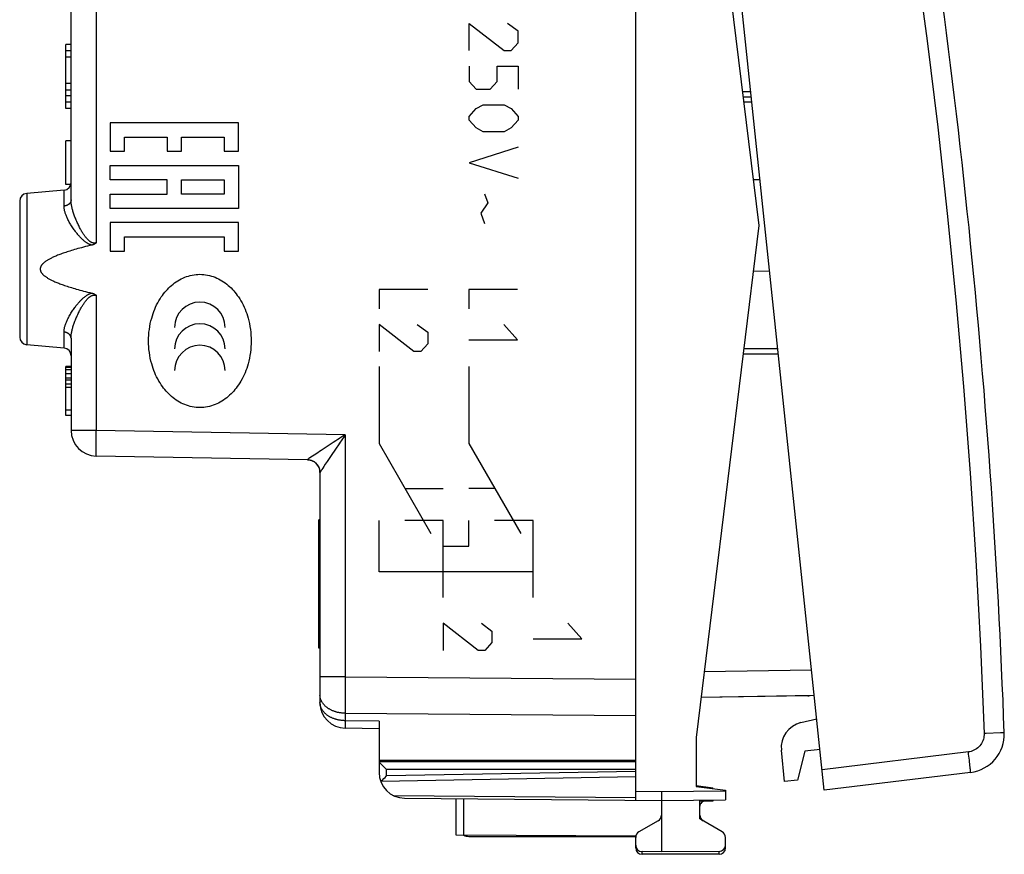
# Model space of a CAD drawing. Units: millimetres. Extents: x -19 to 139, y -24 to 55.
# Drawn here: x 101 to 139, y -24 to 8 of the extents above; entities that cross this region are included whole.
import ezdxf

# ---------------------------------------------------------------- set-up
doc = ezdxf.new("R2010")
doc.units = ezdxf.units.MM
doc.header["$LTSCALE"] = 16.335
for name, color, linetype in [('218', 7, 'CONTINUOUS'), ('268', 7, 'CONTINUOUS'), ('284', 7, 'CONTINUOUS'), ('DRAFT', 7, 'CONTINUOUS'), ('RACCORDO', 7, 'CONTINUOUS')]:
    doc.layers.add(name, color=color, linetype=linetype)

msp = doc.modelspace()

# ---------------------------------------------------------------- linework, layer by layer
at = {"layer": '218', "color": 7, "linetype": 'CONTINUOUS'}
for p, q in [((124.794, -17.672), (124.794, 17.672)), ((102.794, 0.994), (102.794, 9.406)), ((102.594, 4.55), (102.594, 7.05)), ((102.794, 7.05), (102.594, 7.05)), ((102.794, 6.8), (102.594, 6.8)), ((102.794, 6.55), (102.594, 6.55)), ((102.794, 5.529), (102.594, 5.529)), ((102.794, 5.273), (102.594, 5.273)), ((102.794, 5.05), (102.594, 5.05)), ((102.794, 4.8), (102.594, 4.8)), ((102.794, 4.55), (102.594, 4.55)), ((102.594, 1.6), (102.594, 3.3)), ((102.794, 3.3), (102.594, 3.3)), ((102.784, 1.6), (102.594, 1.6)), ((102.52, 1.376), (101.067, 1.249)), ((100.794, 0.95), (100.794, -4.35)), ((102.794, -4.394), (102.794, -7.983)), ((102.52, -4.776), (101.067, -4.649)), ((102.594, -7.4), (102.594, -5.5)), ((102.794, -5.5), (102.594, -5.5)), ((102.794, -5.54), (102.594, -5.54)), ((102.794, -5.621), (102.594, -5.621)), ((102.794, -5.783), (102.594, -5.783)), ((102.794, -5.945), (102.594, -5.945)), ((102.794, -6.026), (102.594, -6.026)), ((102.794, -6.187), (102.594, -6.187)), ((102.794, -6.309), (102.594, -6.309)), ((102.794, -7.198), (102.594, -7.198)), ((102.794, -7.4), (102.594, -7.4)), ((112.002, -9.127), (103.776, -8.983)), ((112.494, -9.626), (112.494, -18.588)), ((112.494, -11.47), (112.444, -11.47)), ((112.444, -16.47), (112.444, -11.47)), ((112.494, -11.753), (112.444, -11.753)), ((112.494, -11.839), (112.444, -11.839)), ((112.494, -11.933), (112.444, -11.933)), ((112.494, -16.067), (112.444, -16.067)), ((112.494, -16.299), (112.444, -16.299)), ((112.494, -16.383), (112.444, -16.383)), ((112.494, -16.47), (112.444, -16.47)), ((114.794, -19.318), (114.794, -20.85)), ((114.794, -19.611), (113.476, -19.588)), ((124.794, -20.85), (114.794, -20.85))]:
    msp.add_line(p, q, dxfattribs=at)
at = {"layer": '218', "color": 250, "linetype": 'CONTINUOUS'}
for p, q in [((103.776, 11.077), (103.776, -0.677)), ((118.31, 6.811), (118.31, 7.865)), ((118.31, 7.865), (119.667, 6.811)), ((120.21, 7.564), (119.803, 7.865)), ((120.21, 7.112), (120.21, 7.564)), ((119.939, 6.811), (120.21, 7.112)), ((119.667, 6.811), (119.939, 6.811)), ((118.31, 6.208), (118.31, 5.606)), ((119.396, 5.606), (119.396, 6.208)), ((119.396, 6.208), (120.21, 6.208)), ((120.21, 6.208), (120.21, 5.304)), ((118.31, 5.606), (118.582, 5.304)), ((119.125, 5.304), (119.396, 5.606)), ((118.582, 5.304), (119.125, 5.304)), ((118.582, 4.551), (118.853, 4.702)), ((118.853, 4.702), (119.667, 4.702)), ((119.667, 4.702), (119.939, 4.551)), ((118.31, 4.25), (118.582, 4.551)), ((118.31, 4.099), (118.31, 4.25)), ((119.939, 4.551), (120.21, 4.25)), ((120.21, 4.25), (120.21, 4.099)), ((104.318, 3.999), (104.318, 2.888)), ((109.317, 3.999), (104.318, 3.999)), ((109.317, 2.888), (109.317, 3.999)), ((118.582, 3.798), (118.31, 4.099)), ((120.21, 4.099), (119.939, 3.798)), ((118.853, 3.647), (118.582, 3.798)), ((119.667, 3.647), (118.853, 3.647)), ((119.939, 3.798), (119.667, 3.647)), ((104.874, 2.888), (104.874, 3.443)), ((104.874, 3.443), (106.54, 3.443)), ((106.54, 3.443), (106.54, 2.888)), ((107.095, 2.888), (107.095, 3.443)), ((107.095, 3.443), (108.761, 3.443)), ((108.761, 3.443), (108.761, 2.888)), ((104.318, 2.888), (104.874, 2.888)), ((106.54, 2.888), (107.095, 2.888)), ((108.761, 2.888), (109.317, 2.888)), ((120.21, 3.045), (118.31, 2.442)), ((104.318, 1.776), (104.318, 2.332)), ((104.318, 2.332), (109.317, 2.332)), ((109.317, 2.332), (109.317, 0.665)), ((118.31, 2.442), (120.21, 1.84)), ((106.54, 1.776), (104.318, 1.776)), ((106.54, 1.221), (106.54, 1.776)), ((107.095, 1.221), (107.095, 1.776)), ((107.095, 1.776), (108.761, 1.776)), ((108.761, 1.776), (108.761, 1.221)), ((101.067, 1.249), (101.067, -4.649)), ((102.52, 0.755), (102.52, 1.376)), ((104.318, 0.665), (104.318, 1.221)), ((104.318, 1.221), (106.54, 1.221)), ((108.761, 1.221), (107.095, 1.221)), ((118.898, 1.237), (119.034, 0.886)), ((119.034, 0.886), (118.763, 0.484)), ((109.317, 0.665), (104.318, 0.665)), ((118.763, 0.484), (118.898, 0.082)), ((104.318, 0.11), (104.318, -1.001)), ((109.317, 0.11), (104.318, 0.11)), ((109.317, -1.001), (109.317, 0.11)), ((104.874, -1.001), (104.874, -0.446)), ((104.874, -0.446), (108.761, -0.446)), ((108.761, -0.446), (108.761, -1.001)), ((104.318, -1.001), (104.874, -1.001)), ((108.761, -1.001), (109.317, -1.001)), ((114.794, -2.5), (114.794, -3.253)), ((116.694, -2.5), (114.794, -2.5)), ((120.194, -2.5), (118.294, -2.5)), ((118.294, -2.5), (118.294, -3.253)), ((103.776, -2.723), (103.776, -7.983)), ((102.52, -4.776), (102.52, -4.155)), ((116.151, -4.91), (114.794, -3.856)), ((114.794, -3.856), (114.794, -4.91)), ((116.286, -3.856), (116.694, -4.157)), ((116.694, -4.157), (116.694, -4.609)), ((120.194, -4.458), (119.651, -3.856)), ((118.294, -4.458), (120.194, -4.458)), ((116.422, -4.91), (116.151, -4.91)), ((116.694, -4.609), (116.422, -4.91)), ((114.794, -5.5), (114.794, -8.5)), ((118.294, -5.5), (118.294, -8.5)), ((103.776, -7.983), (102.794, -7.983)), ((103.774, -8.121), (103.775, -8.038)), ((103.775, -8.038), (103.776, -7.983)), ((113.476, -8.153), (103.776, -7.983)), ((103.77, -8.435), (103.771, -8.359)), ((103.77, -8.507), (103.77, -8.435)), ((103.771, -8.359), (103.772, -8.282)), ((103.772, -8.282), (103.773, -8.202)), ((103.773, -8.202), (103.774, -8.121)), ((113.106, -8.395), (113.007, -8.46)), ((113.262, -8.292), (113.209, -8.327)), ((113.476, -8.153), (113.476, -17.59)), ((103.769, -8.575), (103.77, -8.507)), ((103.769, -8.64), (103.769, -8.575)), ((103.769, -8.7), (103.769, -8.64)), ((103.769, -8.755), (103.769, -8.7)), ((103.769, -8.805), (103.769, -8.755)), ((103.77, -8.835), (103.769, -8.805)), ((112.735, -8.638), (112.546, -8.763)), ((113.007, -8.46), (112.735, -8.638)), ((113.067, -8.758), (112.953, -8.928)), ((113.263, -8.468), (113.067, -8.758)), ((114.794, -8.5), (116.814, -12)), ((118.294, -8.5), (120.314, -12)), ((103.77, -8.863), (103.77, -8.835)), ((103.77, -8.887), (103.77, -8.863)), ((103.771, -8.91), (103.77, -8.887)), ((103.771, -8.929), (103.771, -8.91)), ((112.002, -9.127), (112.002, -9.127)), ((112.028, -9.108), (112.019, -9.114)), ((112.039, -9.1), (112.028, -9.108)), ((112.061, -9.085), (112.039, -9.1)), ((112.099, -9.06), (112.061, -9.085)), ((112.365, -8.882), (112.099, -9.06)), ((112.77, -9.202), (112.7, -9.306)), ((112.854, -9.076), (112.77, -9.202)), ((112.953, -8.928), (112.854, -9.076)), ((112.517, -9.586), (112.51, -9.598)), ((112.526, -9.572), (112.517, -9.586)), ((112.537, -9.555), (112.526, -9.572)), ((112.563, -9.514), (112.537, -9.555)), ((112.599, -9.46), (112.563, -9.514)), ((112.644, -9.392), (112.599, -9.46)), ((112.7, -9.306), (112.644, -9.392)), ((115.804, -10.25), (117.294, -10.25)), ((119.304, -10.25), (118.294, -10.25)), ((114.794, -13.5), (114.794, -11.5)), ((117.294, -11.5), (115.794, -11.5)), ((117.294, -14.5), (117.294, -11.5)), ((118.294, -12.5), (118.294, -11.5)), ((120.794, -11.5), (119.294, -11.5)), ((120.794, -14.5), (120.794, -11.5)), ((117.294, -12.5), (118.294, -12.5)), ((120.794, -13.5), (114.794, -13.5)), ((118.651, -16.555), (117.294, -15.5)), ((117.294, -15.5), (117.294, -16.555)), ((118.786, -15.5), (119.194, -15.801)), ((122.694, -16.103), (122.151, -15.5)), ((119.194, -15.801), (119.194, -16.253)), ((120.794, -16.103), (122.694, -16.103)), ((119.194, -16.253), (118.922, -16.555)), ((118.922, -16.555), (118.651, -16.555)), ((113.476, -17.59), (112.494, -17.59)), ((113.476, -17.59), (113.475, -17.894)), ((113.476, -17.59), (124.794, -17.672)), ((113.475, -17.894), (113.475, -18.233)), ((113.475, -18.233), (113.475, -18.552)), ((113.475, -18.552), (113.475, -18.807)), ((113.475, -18.807), (113.476, -19.004)), ((113.476, -19.004), (124.794, -19.086)), ((113.476, -19.004), (113.476, -19.295)), ((113.476, -19.335), (113.475, -19.439)), ((113.475, -19.439), (113.475, -19.506)), ((113.475, -19.506), (113.475, -19.537)), ((113.475, -19.537), (113.475, -19.554)), ((113.475, -19.554), (113.475, -19.567)), ((114.794, -19.318), (113.476, -19.295)), ((113.476, -19.295), (113.476, -19.335))]:
    msp.add_line(p, q, dxfattribs=at)
for points in [[(102.794, 0.994), (102.793, 0.985), (102.793, 0.975), (102.792, 0.966), (102.79, 0.957), (102.788, 0.948), (102.786, 0.939), (102.783, 0.931), (102.78, 0.922), (102.776, 0.913), (102.772, 0.905), (102.768, 0.896), (102.763, 0.888), (102.758, 0.88), (102.752, 0.872), (102.746, 0.864), (102.74, 0.857), (102.733, 0.849), (102.726, 0.842), (102.719, 0.835), (102.711, 0.829), (102.703, 0.822), (102.695, 0.816), (102.686, 0.81), (102.677, 0.804), (102.668, 0.799), (102.658, 0.794), (102.649, 0.789), (102.639, 0.784), (102.629, 0.78), (102.619, 0.776), (102.608, 0.772), (102.597, 0.769), (102.587, 0.766), (102.576, 0.763), (102.565, 0.761), (102.554, 0.759), (102.542, 0.757), (102.531, 0.756), (102.52, 0.755)], [(103.776, -0.677), (103.768, -0.679), (103.759, -0.681), (103.751, -0.683), (103.743, -0.685), (103.734, -0.686), (103.726, -0.687), (103.717, -0.688), (103.708, -0.688), (103.7, -0.688), (103.691, -0.688), (103.682, -0.687), (103.673, -0.686), (103.664, -0.685), (103.655, -0.683), (103.646, -0.681), (103.636, -0.679), (103.627, -0.676), (103.618, -0.673), (103.608, -0.669), (103.598, -0.665), (103.588, -0.66), (103.578, -0.655), (103.568, -0.649), (103.557, -0.643), (103.546, -0.636), (103.535, -0.628), (103.523, -0.62), (103.511, -0.611), (103.499, -0.601), (103.487, -0.59), (103.474, -0.579), (103.461, -0.566), (103.448, -0.553), (103.435, -0.54), (103.421, -0.525), (103.407, -0.509), (103.393, -0.493), (103.378, -0.475), (103.364, -0.456), (103.349, -0.437), (103.334, -0.416), (103.318, -0.395), (103.302, -0.373), (103.287, -0.349), (103.271, -0.325), (103.254, -0.299), (103.237, -0.272), (103.22, -0.244), (103.203, -0.215), (103.185, -0.184), (103.167, -0.152), (103.149, -0.118), (103.13, -0.083), (103.111, -0.046), (103.092, -0.008), (103.072, 0.032), (103.053, 0.073), (103.033, 0.115), (103.014, 0.157), (102.996, 0.2), (102.978, 0.241), (102.962, 0.283), (102.946, 0.323), (102.931, 0.363), (102.917, 0.402), (102.903, 0.441), (102.891, 0.478), (102.879, 0.515), (102.868, 0.551), (102.858, 0.586), (102.849, 0.62), (102.84, 0.653), (102.833, 0.686), (102.826, 0.718), (102.819, 0.749), (102.814, 0.779), (102.809, 0.808), (102.805, 0.837), (102.801, 0.865), (102.799, 0.892), (102.796, 0.918), (102.795, 0.944), (102.794, 0.969), (102.794, 0.994)], [(103.607, -0.765), (103.595, -0.762), (103.583, -0.759), (103.571, -0.756), (103.558, -0.752), (103.546, -0.747), (103.532, -0.742), (103.519, -0.737), (103.505, -0.731), (103.491, -0.725), (103.476, -0.717), (103.461, -0.71), (103.446, -0.701), (103.431, -0.692), (103.415, -0.683), (103.399, -0.672), (103.382, -0.661), (103.366, -0.649), (103.349, -0.637), (103.331, -0.624), (103.314, -0.609), (103.296, -0.595), (103.277, -0.579), (103.258, -0.562), (103.239, -0.545), (103.22, -0.526), (103.201, -0.507), (103.181, -0.487), (103.161, -0.467), (103.14, -0.445), (103.119, -0.422), (103.098, -0.399), (103.077, -0.374), (103.055, -0.348), (103.032, -0.32), (103.009, -0.292), (102.986, -0.262), (102.962, -0.231), (102.938, -0.199), (102.914, -0.166), (102.889, -0.131), (102.864, -0.094), (102.84, -0.058), (102.816, -0.02), (102.792, 0.018), (102.769, 0.055), (102.748, 0.092), (102.727, 0.128), (102.707, 0.164), (102.689, 0.199), (102.671, 0.233), (102.655, 0.267), (102.64, 0.3), (102.625, 0.332), (102.612, 0.364), (102.599, 0.395), (102.588, 0.425), (102.578, 0.454), (102.568, 0.483), (102.559, 0.511), (102.552, 0.538), (102.545, 0.565), (102.539, 0.591), (102.534, 0.616), (102.529, 0.641), (102.526, 0.665), (102.523, 0.688), (102.521, 0.711), (102.52, 0.733), (102.52, 0.755)], [(107.814, -7.097), (107.738, -7.095), (107.663, -7.089), (107.588, -7.079), (107.513, -7.066), (107.439, -7.05), (107.366, -7.03), (107.294, -7.007), (107.223, -6.98), (107.154, -6.951), (107.086, -6.918), (107.019, -6.883), (106.954, -6.844), (106.89, -6.803), (106.828, -6.76), (106.768, -6.714), (106.71, -6.666), (106.654, -6.616), (106.599, -6.564), (106.547, -6.509), (106.496, -6.453), (106.447, -6.396), (106.4, -6.337), (106.355, -6.276), (106.311, -6.214), (106.262, -6.138), (106.215, -6.061), (106.171, -5.982), (106.13, -5.901), (106.091, -5.819), (106.055, -5.736), (106.021, -5.652), (105.991, -5.567), (105.962, -5.481), (105.937, -5.394), (105.908, -5.285), (105.883, -5.174), (105.862, -5.063), (105.845, -4.951), (105.831, -4.839), (105.822, -4.726), (105.816, -4.613), (105.814, -4.5), (105.816, -4.387), (105.822, -4.274), (105.831, -4.161), (105.845, -4.049), (105.862, -3.937), (105.883, -3.826), (105.908, -3.715), (105.937, -3.606), (105.962, -3.519), (105.991, -3.433), (106.021, -3.348), (106.055, -3.264), (106.091, -3.181), (106.13, -3.099), (106.171, -3.018), (106.215, -2.939), (106.262, -2.862), (106.311, -2.786), (106.355, -2.724), (106.4, -2.663), (106.447, -2.604), (106.496, -2.547), (106.547, -2.491), (106.599, -2.436), (106.654, -2.384), (106.71, -2.334), (106.768, -2.286), (106.828, -2.24), (106.89, -2.197), (106.954, -2.156), (107.019, -2.117), (107.086, -2.082), (107.154, -2.049), (107.223, -2.02), (107.294, -1.993), (107.366, -1.97), (107.439, -1.95), (107.513, -1.934), (107.588, -1.921), (107.663, -1.911), (107.738, -1.905), (107.814, -1.903)], [(107.814, -1.903), (107.889, -1.905), (107.964, -1.911), (108.039, -1.921), (108.114, -1.934), (108.188, -1.95), (108.261, -1.97), (108.333, -1.993), (108.404, -2.02), (108.474, -2.049), (108.542, -2.082), (108.608, -2.117), (108.674, -2.156), (108.737, -2.197), (108.799, -2.24), (108.859, -2.286), (108.917, -2.334), (108.974, -2.384), (109.028, -2.436), (109.081, -2.491), (109.131, -2.547), (109.18, -2.604), (109.227, -2.663), (109.273, -2.724), (109.316, -2.786), (109.365, -2.862), (109.412, -2.939), (109.456, -3.018), (109.497, -3.099), (109.536, -3.181), (109.572, -3.264), (109.606, -3.348), (109.637, -3.433), (109.665, -3.519), (109.691, -3.606), (109.719, -3.715), (109.744, -3.826), (109.765, -3.937), (109.782, -4.049), (109.796, -4.161), (109.805, -4.274), (109.811, -4.387), (109.813, -4.5), (109.811, -4.613), (109.805, -4.726), (109.796, -4.839), (109.782, -4.951), (109.765, -5.063), (109.744, -5.174), (109.719, -5.285), (109.691, -5.394), (109.665, -5.481), (109.637, -5.567), (109.606, -5.652), (109.572, -5.736), (109.536, -5.819), (109.497, -5.901), (109.456, -5.982), (109.412, -6.061), (109.365, -6.138), (109.316, -6.214), (109.273, -6.276), (109.227, -6.337), (109.18, -6.396), (109.131, -6.453), (109.081, -6.509), (109.028, -6.564), (108.974, -6.616), (108.917, -6.666), (108.859, -6.714), (108.799, -6.76), (108.737, -6.803), (108.674, -6.844), (108.608, -6.883), (108.542, -6.918), (108.474, -6.951), (108.404, -6.98), (108.333, -7.007), (108.261, -7.03), (108.188, -7.05), (108.114, -7.066), (108.039, -7.079), (107.964, -7.089), (107.889, -7.095), (107.814, -7.097)], [(102.52, -4.155), (102.52, -4.133), (102.521, -4.111), (102.523, -4.088), (102.526, -4.065), (102.529, -4.041), (102.534, -4.016), (102.539, -3.991), (102.545, -3.965), (102.552, -3.938), (102.559, -3.911), (102.568, -3.883), (102.578, -3.854), (102.588, -3.825), (102.599, -3.795), (102.612, -3.764), (102.625, -3.732), (102.64, -3.7), (102.655, -3.667), (102.671, -3.633), (102.689, -3.599), (102.707, -3.564), (102.727, -3.528), (102.748, -3.492), (102.769, -3.455), (102.792, -3.418), (102.816, -3.38), (102.84, -3.342), (102.864, -3.306), (102.889, -3.269), (102.914, -3.234), (102.938, -3.201), (102.962, -3.169), (102.986, -3.138), (103.009, -3.108), (103.032, -3.08), (103.054, -3.052), (103.077, -3.026), (103.098, -3.002), (103.119, -2.978), (103.14, -2.955), (103.161, -2.933), (103.181, -2.913), (103.201, -2.893), (103.22, -2.874), (103.239, -2.855), (103.258, -2.838), (103.277, -2.821), (103.296, -2.805), (103.314, -2.791), (103.331, -2.776), (103.349, -2.763), (103.366, -2.751), (103.382, -2.739), (103.399, -2.728), (103.415, -2.717), (103.431, -2.708), (103.446, -2.699), (103.462, -2.69), (103.476, -2.683), (103.491, -2.675), (103.505, -2.669), (103.519, -2.663), (103.532, -2.658), (103.546, -2.653), (103.558, -2.648), (103.571, -2.644), (103.583, -2.641), (103.595, -2.638), (103.607, -2.635)], [(102.794, -4.394), (102.794, -4.369), (102.795, -4.344), (102.796, -4.318), (102.799, -4.292), (102.801, -4.265), (102.805, -4.237), (102.809, -4.208), (102.814, -4.179), (102.819, -4.149), (102.826, -4.118), (102.833, -4.086), (102.84, -4.053), (102.849, -4.02), (102.858, -3.986), (102.868, -3.951), (102.879, -3.915), (102.891, -3.878), (102.903, -3.841), (102.917, -3.802), (102.931, -3.763), (102.946, -3.723), (102.962, -3.683), (102.978, -3.642), (102.996, -3.6), (103.014, -3.557), (103.033, -3.515), (103.053, -3.473), (103.072, -3.432), (103.092, -3.392), (103.111, -3.354), (103.13, -3.317), (103.149, -3.282), (103.167, -3.248), (103.185, -3.216), (103.203, -3.185), (103.22, -3.156), (103.237, -3.128), (103.254, -3.101), (103.271, -3.075), (103.287, -3.051), (103.302, -3.027), (103.318, -3.005), (103.334, -2.984), (103.349, -2.963), (103.364, -2.944), (103.378, -2.925), (103.393, -2.907), (103.407, -2.891), (103.421, -2.875), (103.435, -2.86), (103.448, -2.847), (103.461, -2.834), (103.474, -2.821), (103.487, -2.81), (103.499, -2.799), (103.511, -2.789), (103.523, -2.78), (103.535, -2.772), (103.546, -2.764), (103.557, -2.757), (103.568, -2.751), (103.578, -2.745), (103.588, -2.74), (103.598, -2.735), (103.608, -2.731), (103.618, -2.727), (103.627, -2.724), (103.636, -2.721), (103.646, -2.719), (103.655, -2.717), (103.664, -2.715), (103.673, -2.714), (103.682, -2.713), (103.691, -2.712), (103.7, -2.712), (103.708, -2.712), (103.717, -2.712), (103.726, -2.713), (103.734, -2.714), (103.743, -2.715), (103.751, -2.717), (103.759, -2.719), (103.768, -2.721), (103.776, -2.723)], [(102.794, -4.394), (102.793, -4.385), (102.793, -4.375), (102.792, -4.366), (102.79, -4.357), (102.788, -4.348), (102.786, -4.339), (102.783, -4.331), (102.78, -4.322), (102.776, -4.313), (102.772, -4.305), (102.768, -4.296), (102.763, -4.288), (102.758, -4.28), (102.752, -4.272), (102.746, -4.264), (102.74, -4.257), (102.733, -4.249), (102.726, -4.242), (102.719, -4.235), (102.711, -4.229), (102.703, -4.222), (102.695, -4.216), (102.686, -4.21), (102.677, -4.204), (102.668, -4.199), (102.658, -4.194), (102.649, -4.189), (102.639, -4.184), (102.629, -4.18), (102.619, -4.176), (102.608, -4.172), (102.597, -4.169), (102.587, -4.166), (102.576, -4.163), (102.565, -4.161), (102.554, -4.159), (102.542, -4.157), (102.531, -4.156), (102.52, -4.155)], [(113.476, -8.153), (113.422, -8.188), (113.106, -8.395)], [(113.476, -8.153), (113.404, -8.259), (113.368, -8.312), (113.228, -8.519)], [(112.546, -8.763), (112.513, -8.785), (112.365, -8.882)], [(103.776, -8.983), (103.776, -8.983), (103.775, -8.982), (103.775, -8.98), (103.774, -8.977), (103.774, -8.974), (103.774, -8.969), (103.773, -8.965), (103.773, -8.959), (103.772, -8.952), (103.772, -8.945), (103.772, -8.937), (103.771, -8.929)], [(112.019, -9.114), (112.015, -9.117), (112.012, -9.119), (112.009, -9.121), (112.007, -9.123), (112.005, -9.124), (112.004, -9.125), (112.003, -9.126), (112.002, -9.127)], [(112.002, -9.127), (112.019, -9.127), (112.035, -9.128), (112.051, -9.13), (112.067, -9.132), (112.083, -9.135), (112.099, -9.138), (112.115, -9.141), (112.13, -9.146), (112.146, -9.15), (112.161, -9.155), (112.176, -9.161), (112.191, -9.167), (112.206, -9.174), (112.22, -9.181), (112.235, -9.188), (112.249, -9.196), (112.262, -9.205), (112.276, -9.214), (112.289, -9.223), (112.302, -9.233), (112.315, -9.243), (112.327, -9.254), (112.339, -9.265), (112.35, -9.276), (112.361, -9.288), (112.372, -9.3), (112.383, -9.312), (112.393, -9.325), (112.402, -9.338), (112.411, -9.351), (112.42, -9.365), (112.428, -9.379), (112.436, -9.393), (112.443, -9.408), (112.45, -9.422), (112.456, -9.437), (112.462, -9.452), (112.468, -9.467), (112.473, -9.483), (112.477, -9.498), (112.481, -9.514), (112.484, -9.53), (112.487, -9.546), (112.489, -9.562), (112.491, -9.578), (112.493, -9.594), (112.493, -9.61), (112.494, -9.626)], [(112.51, -9.598), (112.507, -9.603), (112.504, -9.608), (112.501, -9.612), (112.499, -9.615), (112.498, -9.618), (112.496, -9.621), (112.495, -9.623), (112.494, -9.625), (112.494, -9.626), (112.494, -9.626)], [(113.476, -19.004), (113.449, -19.003), (113.422, -19.002), (113.395, -19.001), (113.367, -18.998), (113.34, -18.996), (113.314, -18.992), (113.287, -18.989), (113.26, -18.984), (113.234, -18.98), (113.208, -18.974), (113.182, -18.969), (113.156, -18.962), (113.13, -18.956), (113.105, -18.948), (113.08, -18.941), (113.056, -18.933), (113.031, -18.924), (113.007, -18.915), (112.984, -18.905), (112.96, -18.895), (112.937, -18.885), (112.915, -18.874), (112.893, -18.862), (112.871, -18.85), (112.85, -18.838), (112.83, -18.826), (112.81, -18.813), (112.79, -18.799), (112.771, -18.786), (112.752, -18.771), (112.734, -18.757), (112.717, -18.742), (112.7, -18.727), (112.684, -18.712), (112.668, -18.696), (112.653, -18.68), (112.638, -18.663), (112.625, -18.647), (112.612, -18.63), (112.599, -18.613), (112.587, -18.596), (112.576, -18.578), (112.566, -18.56), (112.556, -18.542), (112.547, -18.524), (112.538, -18.506), (112.531, -18.487), (112.524, -18.469), (112.517, -18.45), (112.512, -18.431), (112.507, -18.412), (112.503, -18.393), (112.5, -18.374), (112.497, -18.355), (112.495, -18.335), (112.494, -18.316), (112.494, -18.297)], [(113.476, -19.295), (113.449, -19.295), (113.422, -19.293), (113.395, -19.292), (113.367, -19.29), (113.34, -19.287), (113.314, -19.284), (113.287, -19.28), (113.26, -19.276), (113.234, -19.271), (113.208, -19.266), (113.181, -19.26), (113.156, -19.254), (113.13, -19.247), (113.105, -19.24), (113.08, -19.232), (113.055, -19.224), (113.031, -19.215), (113.007, -19.206), (112.983, -19.196), (112.96, -19.186), (112.937, -19.176), (112.915, -19.165), (112.893, -19.153), (112.871, -19.142), (112.85, -19.129), (112.829, -19.117), (112.809, -19.104), (112.79, -19.09), (112.771, -19.077), (112.752, -19.062), (112.734, -19.048), (112.716, -19.033), (112.7, -19.018), (112.683, -19.003), (112.668, -18.987), (112.653, -18.971), (112.638, -18.954), (112.624, -18.938), (112.611, -18.921), (112.599, -18.904), (112.587, -18.886), (112.576, -18.869), (112.565, -18.851), (112.555, -18.833), (112.546, -18.815), (112.538, -18.796), (112.53, -18.778), (112.523, -18.759), (112.517, -18.74), (112.512, -18.722), (112.507, -18.703), (112.503, -18.683), (112.499, -18.664), (112.497, -18.645), (112.495, -18.626), (112.494, -18.607), (112.494, -18.588)], [(113.475, -19.567), (113.475, -19.573), (113.475, -19.577), (113.475, -19.581), (113.476, -19.584), (113.476, -19.586), (113.476, -19.588), (113.476, -19.588)]]:
    msp.add_lwpolyline(points, dxfattribs=at)
at = {"layer": '218', "color": 7, "linetype": 'CONTINUOUS'}
for points in [[(103.607, -0.765), (103.521, -0.786), (103.439, -0.806), (103.359, -0.826), (103.281, -0.846), (103.207, -0.866), (103.135, -0.885), (103.065, -0.904), (102.998, -0.923), (102.933, -0.942), (102.87, -0.96), (102.81, -0.978), (102.751, -0.996), (102.695, -1.014), (102.641, -1.031), (102.589, -1.048), (102.538, -1.065), (102.49, -1.082), (102.443, -1.099), (102.398, -1.115), (102.355, -1.131), (102.313, -1.147), (102.273, -1.163), (102.234, -1.179), (102.197, -1.194), (102.162, -1.21), (102.128, -1.225), (102.095, -1.24), (102.064, -1.254), (102.034, -1.269), (102.005, -1.283), (101.978, -1.298), (101.951, -1.312), (101.926, -1.326), (101.902, -1.339), (101.88, -1.353), (101.858, -1.366), (101.838, -1.38), (101.818, -1.393), (101.8, -1.406), (101.782, -1.419), (101.766, -1.431), (101.75, -1.444), (101.735, -1.456), (101.722, -1.468), (101.709, -1.48), (101.697, -1.492), (101.686, -1.504), (101.675, -1.515), (101.666, -1.527), (101.657, -1.538), (101.649, -1.548), (101.641, -1.559), (101.635, -1.569), (101.629, -1.579), (101.623, -1.589), (101.618, -1.599), (101.614, -1.609), (101.61, -1.618), (101.607, -1.627), (101.604, -1.636), (101.601, -1.645), (101.599, -1.653), (101.597, -1.662), (101.596, -1.671), (101.595, -1.679), (101.594, -1.687), (101.594, -1.696), (101.594, -1.704), (101.594, -1.713), (101.595, -1.721), (101.596, -1.73), (101.597, -1.738), (101.599, -1.747), (101.601, -1.756), (101.604, -1.764), (101.607, -1.773), (101.61, -1.782), (101.614, -1.792), (101.618, -1.801), (101.623, -1.811), (101.629, -1.821), (101.635, -1.831), (101.642, -1.841), (101.649, -1.852), (101.657, -1.863), (101.666, -1.874), (101.676, -1.885), (101.686, -1.896), (101.697, -1.908), (101.709, -1.92), (101.722, -1.932), (101.736, -1.944), (101.75, -1.957), (101.766, -1.969), (101.783, -1.982), (101.8, -1.995), (101.819, -2.008), (101.838, -2.021), (101.859, -2.034), (101.881, -2.048), (101.903, -2.061), (101.927, -2.075), (101.952, -2.089), (101.979, -2.103), (102.006, -2.117), (102.035, -2.132), (102.065, -2.146), (102.096, -2.161), (102.129, -2.176), (102.163, -2.191), (102.199, -2.206), (102.236, -2.222), (102.275, -2.238), (102.315, -2.253), (102.357, -2.269), (102.4, -2.286), (102.445, -2.302), (102.492, -2.319), (102.541, -2.335), (102.591, -2.352), (102.644, -2.37), (102.698, -2.387), (102.754, -2.405), (102.813, -2.423), (102.873, -2.441), (102.936, -2.459), (103, -2.478), (103.067, -2.496), (103.137, -2.515), (103.209, -2.535), (103.283, -2.554), (103.36, -2.574), (103.44, -2.594), (103.522, -2.614), (103.607, -2.635)], [(103.776, -0.677), (103.767, -0.685), (103.757, -0.693), (103.747, -0.7), (103.737, -0.707), (103.726, -0.714), (103.715, -0.721), (103.704, -0.728), (103.693, -0.734), (103.681, -0.739), (103.669, -0.744), (103.657, -0.749), (103.645, -0.754), (103.633, -0.758), (103.62, -0.762), (103.607, -0.765)], [(103.607, -2.635), (103.62, -2.638), (103.633, -2.642), (103.645, -2.646), (103.657, -2.651), (103.669, -2.656), (103.681, -2.661), (103.693, -2.666), (103.704, -2.672), (103.715, -2.679), (103.726, -2.686), (103.737, -2.693), (103.747, -2.7), (103.757, -2.707), (103.767, -2.715), (103.776, -2.723)]]:
    msp.add_lwpolyline(points, dxfattribs=at)
for centre, radius, start, end in [((102.494, 1.675), 0.3, 275, 360), ((101.094, 0.95), 0.3, 95, 180), ((101.094, -4.35), 0.3, 180, 265), ((102.494, -5.075), 0.3, 0, 85), ((103.794, -7.983), 1, 180, 269), ((111.994, -9.627), 0.5, 0, 89), ((113.494, -18.588), 1, 180, 269)]:
    msp.add_arc(centre, radius, start, end, dxfattribs=at)
at = {"layer": '218', "color": 250, "linetype": 'CONTINUOUS'}
for centre in [(107.814, -3.972), (107.814, -4.813), (107.814, -5.654)]:
    msp.add_ellipse(centre, major_axis=(0, 0.984), ratio=0.999695, start_param=-1.570796, end_param=1.570796, dxfattribs=at)
at = {"layer": '268', "color": 7, "linetype": 'CONTINUOUS'}
for p, q in [((124.794, -22.391), (124.794, 22.391)), ((127.144, 19.954), (129.594, 0)), ((129.303, 5), (128.98, 5)), ((129.642, 1.778), (129.375, 1.783)), ((129.594, 0), (127.144, -19.954)), ((129.375, -1.783), (130.015, -1.772)), ((128.98, -5), (130.355, -5)), ((127.337, -18.382), (131.753, -18.305)), ((127.144, -19.954), (127.144, -21.859)), ((114.794, -20.85), (114.794, -21.313)), ((124.794, -20.9), (114.794, -20.9)), ((114.802, -20.909), (114.805, -20.913)), ((114.829, -20.938), (114.924, -21.035)), ((115.005, -21.117), (115.033, -21.145)), ((115.033, -21.145), (115.088, -21.2)), ((114.916, -21.622), (114.985, -21.55)), ((114.985, -21.55), (115.029, -21.506)), ((127.144, -21.859), (128.294, -22)), ((125.794, -22.05), (125.794, -24.4)), ((128.294, -22), (128.294, -22.378)), ((115.785, -22.313), (125.794, -22.4)), ((117.794, -23.753), (117.794, -22.33)), ((125.794, -22.4), (128.294, -22.378)), ((127.294, -23.123), (127.294, -22.387)), ((125.669, -23.195), (124.919, -23.628)), ((128.169, -23.628), (127.294, -23.123)), ((124.799, -23.794), (117.794, -23.753)), ((124.794, -24.146), (124.794, -23.844)), ((128.294, -24.137), (128.294, -23.844)), ((125.794, -24.4), (125.042, -24.396)), ((128.045, -24.387), (125.794, -24.4))]:
    msp.add_line(p, q, dxfattribs=at)
at = {"layer": '268', "color": 250, "linetype": 'CONTINUOUS'}
for p, q in [((129.282, 5.2), (128.955, 5.2)), ((129.325, 4.8), (129.004, 4.8)), ((129.004, -4.8), (130.334, -4.8)), ((127.46, -17.38), (131.648, -17.307)), ((115.091, -20.85), (115.091, -20.9)), ((124.794, -21.2), (115.088, -21.2)), ((115.088, -21.445), (115.088, -21.2)), ((124.794, -21.276), (115.088, -21.445)), ((124.794, -21.488), (114.878, -21.661)), ((124.794, -22.303), (115.376, -22.221)), ((124.794, -22.041), (125.794, -22.05)), ((125.794, -22.05), (128.294, -22.028)), ((118.092, -23.755), (118.092, -22.333))]:
    msp.add_line(p, q, dxfattribs=at)
at = {"layer": '268', "color": 7, "linetype": 'CONTINUOUS'}
for points in [[(114.794, -20.9), (114.794, -20.901), (114.795, -20.902), (114.797, -20.904), (114.802, -20.909)], [(114.805, -20.913), (114.813, -20.922), (114.829, -20.938)], [(114.924, -21.035), (114.933, -21.044), (114.942, -21.053), (115.005, -21.117)], [(115.029, -21.506), (115.073, -21.46), (115.088, -21.445)], [(114.878, -21.661), (114.875, -21.664), (114.873, -21.667), (114.87, -21.669), (114.868, -21.672), (114.865, -21.675), (114.863, -21.678)], [(114.878, -21.661), (114.89, -21.648), (114.916, -21.622)]]:
    msp.add_lwpolyline(points, dxfattribs=at)
for centre, radius, start, end in [((115.794, -21.313), 1, 180, 269.5), ((125.544, -22.978), 0.25, 300, 360), ((125.044, -23.844), 0.25, 120, 180), ((128.044, -23.844), 0.25, 0, 60), ((125.044, -24.146), 0.25, 180, 269.6667), ((128.044, -24.137), 0.25, 270.3333, 360)]:
    msp.add_arc(centre, radius, start, end, dxfattribs=at)
at = {"layer": '284', "color": 7, "linetype": 'CONTINUOUS'}
for p, q in [((131.231, -19.371), (131.849, -19.223)), ((130.598, -21.667), (130.47, -20.448)), ((131.378, -20.479), (131.095, -21.615)), ((131.975, -20.416), (131.378, -20.479)), ((131.095, -21.615), (130.598, -21.667))]:
    msp.add_line(p, q, dxfattribs=at)
msp.add_arc((131.464, -20.343), 1, 103.5, 186, dxfattribs=at)
at = {"layer": 'DRAFT', "color": 7, "linetype": 'CONTINUOUS'}
msp.add_line((127.144, -21.825), (127.794, -21.905), dxfattribs=at)
at = {"layer": 'RACCORDO', "color": 7, "linetype": 'CONTINUOUS'}
for p, q in [((132.142, -22.007), (127.574, 21.453)), ((131.499, -18.324), (127.335, -18.397)), ((137.839, -21.308), (132.142, -22.007)), ((127.794, -21.935), (127.794, -21.905)), ((127.794, -22.435), (127.448, -22.429)), ((127.794, -22.383), (127.794, -22.435)), ((118.294, -23.8), (124.794, -23.8)), ((124.794, -24.25), (124.794, -24.146)), ((128.294, -24.25), (128.294, -24.137)), ((128.044, -24.5), (125.044, -24.5))]:
    msp.add_line(p, q, dxfattribs=at)
at = {"layer": 'RACCORDO', "color": 250, "linetype": 'CONTINUOUS'}
for p, q in [((138.452, -19.789), (138.369, -19.792)), ((139.005, -19.769), (138.452, -19.789)), ((137.755, -20.512), (132.058, -21.212)), ((127.794, -21.935), (127.756, -21.934)), ((124.794, -24.25), (124.817, -24.25)), ((125.044, -24.5), (125.044, -24.396)), ((128.044, -24.5), (128.044, -24.387)), ((128.267, -24.25), (128.294, -24.25))]:
    msp.add_line(p, q, dxfattribs=at)
for points in [[(134.126, 20.581), (134.689, 17.242), (135.213, 13.897), (135.7, 10.548), (136.149, 7.192), (136.56, 3.831), (136.933, 0.467), (137.268, -2.902), (137.565, -6.275), (137.823, -9.65), (138.043, -13.028), (138.225, -16.409), (138.369, -19.792)], [(131.5, -18.309), (131.5, -18.313), (131.499, -18.321), (131.499, -18.324)], [(138.369, -19.792), (138.369, -19.85), (138.364, -19.907), (138.354, -19.963), (138.34, -20.019), (138.321, -20.074), (138.298, -20.127), (138.27, -20.178), (138.238, -20.226), (138.202, -20.272), (138.163, -20.314), (138.12, -20.353), (138.075, -20.389), (138.026, -20.42), (137.975, -20.447), (137.922, -20.471), (137.868, -20.489), (137.812, -20.503), (137.755, -20.512)], [(139.155, -19.764), (139.151, -19.764), (139.138, -19.764), (139.005, -19.769)], [(137.839, -21.308), (137.84, -21.303), (137.839, -21.29), (137.838, -21.268), (137.836, -21.239), (137.833, -21.201), (137.828, -21.155), (137.823, -21.103), (137.817, -21.044), (137.81, -20.979), (137.802, -20.909), (137.794, -20.835), (137.785, -20.758), (137.775, -20.677), (137.765, -20.595), (137.755, -20.512)], [(127.341, -22.432), (127.306, -22.433), (127.294, -22.433)], [(127.448, -22.429), (127.438, -22.429), (127.427, -22.429), (127.415, -22.429), (127.402, -22.429), (127.388, -22.43), (127.341, -22.432)], [(127.448, -22.429), (127.449, -22.426), (127.45, -22.418), (127.452, -22.404), (127.453, -22.386), (127.453, -22.386)]]:
    msp.add_lwpolyline(points, dxfattribs=at)
at = {"layer": 'RACCORDO', "color": 7, "linetype": 'CONTINUOUS'}
for centre, radius, start, end in [((-160.642, -30.81), 300, 2.1101, 9.8899), ((131.494, -18.024), 0.3, 271, 288.7404), ((137.656, -19.819), 1.5, 277, 2.1101), ((127.494, -22.63), 0.2, 88.9992, 180), ((127.544, -22.978), 0.25, 180, 240), ((118.294, -23.3), 0.5, 246.0986, 270), ((125.044, -24.25), 0.25, 180, 270), ((128.044, -24.25), 0.25, 270, 360)]:
    msp.add_arc(centre, radius, start, end, dxfattribs=at)

doc.saveas('drawing.dxf')
